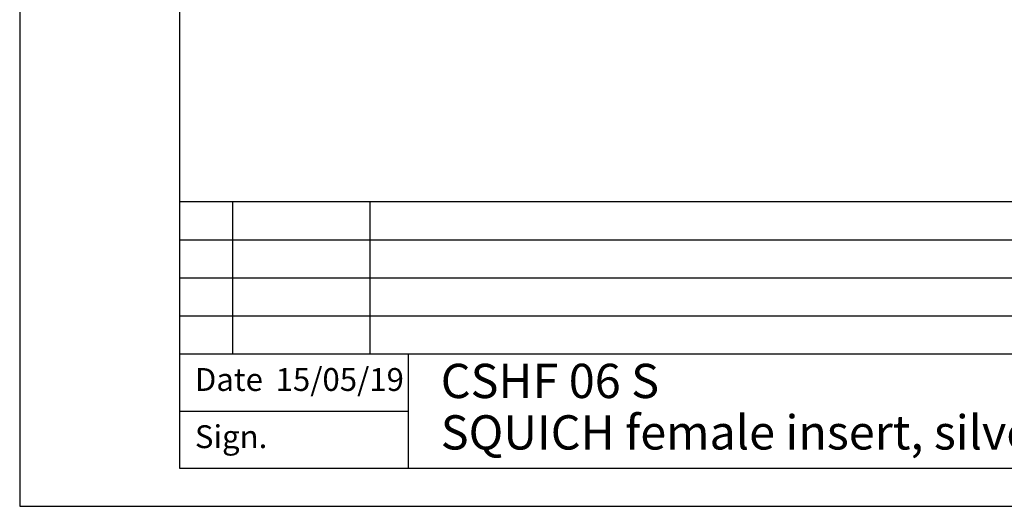
# Model space of a CAD drawing. Units: millimetres. Extents: x 0 to 221, y 0 to 297.
# Drawn here: x 0 to 129, y 0 to 64 of the extents above; entities that cross this region are included whole.
import ezdxf

# ---------------------------------------------------------------- set-up
doc = ezdxf.new("R2010")
doc.units = ezdxf.units.MM
doc.layers.add('1', color=7, linetype='Continuous')
doc.styles.add('CONVERTER_11', font='ARIAL.TTF', dxfattribs={"width": 1.2})
doc.styles.add('CONVERTER_12', font='ARIAL.TTF', dxfattribs={"width": 1.08})

# ---------------------------------------------------------------- blocks, each defined once
blk = doc.blocks.new('_formato_A4', base_point=(210, 0))
at = {"layer": '1', "color": 7, "linetype": 'Continuous'}
for p, q in [((0, 297), (0, 0)), ((21, 292), (21, 5)), ((21, 40), (205, 40)), ((28, 35), (28, 40)), ((46, 35), (46, 40)), ((21, 35), (205, 35)), ((28, 30), (28, 35)), ((46, 30), (46, 35)), ((21, 30), (205, 30)), ((28, 25), (28, 30)), ((46, 25), (46, 30)), ((21, 25), (205, 25)), ((28, 20), (28, 25)), ((46, 20), (46, 25)), ((21, 20), (21, 5)), ((21, 20), (205, 20)), ((51, 20), (51, 5)), ((21, 12.5), (51, 12.5)), ((21, 5), (205, 5)), ((0, 0), (210, 0))]:
    blk.add_line(p, q, dxfattribs=at)
at = {"layer": '1', "color": 7, "char_height": 3, "attachment_point": 4, "line_spacing_factor": 1.320528, "style": 'CONVERTER_11'}
for s, insert in [('Date', (23, 16.26)), ('Sign.', (23, 8.75))]:
    blk.add_mtext(s, dxfattribs=dict(at, insert=insert))
blk = doc.blocks.new('A4', base_point=(210, 0))
at = {"layer": '1'}
blk.add_blockref('_formato_A4', (210, 0), dxfattribs=at)

msp = doc.modelspace()

# ---------------------------------------------------------------- block references
msp.add_blockref('A4', (210, 0))

# ---------------------------------------------------------------- texts
at = {"layer": '1', "color": 7, "attachment_point": 4}
for s, insert, char_height, line_spacing_factor, style in [('15/05/19', (33.6, 16.261), 3, 1.320528, 'CONVERTER_11'), ('CSHF 06 S\\PSQUICH female insert, silver contacts, spring,  6P 16A 500V', (55.276, 12.5), 4.5, 0.90036, 'CONVERTER_12')]:
    msp.add_mtext(s, dxfattribs=dict(at, insert=insert, char_height=char_height, line_spacing_factor=line_spacing_factor, style=style))

doc.saveas('drawing.dxf')
